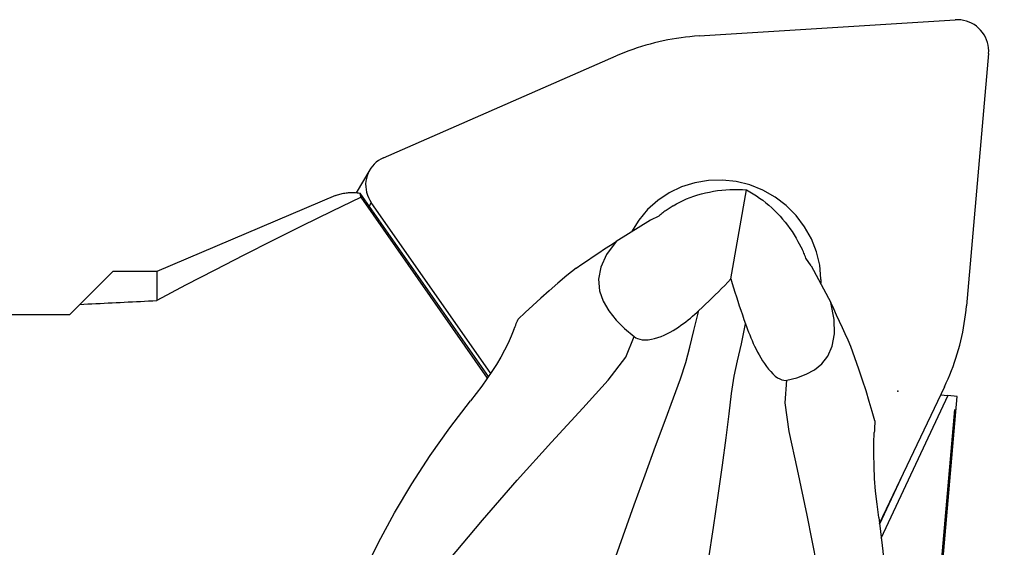
# Model space of a CAD drawing. Extents: x -219 to 149, y -49 to 39.
# Drawn here: x 77 to 102, y 6 to 19 of the extents above; entities that cross this region are included whole.
import ezdxf

# ---------------------------------------------------------------- set-up
doc = ezdxf.new("R2010")
doc.units = 0
doc.header["$MEASUREMENT"] = 0
doc.layers.get('0').update_dxf_attribs({"linetype": 'CONTINUOUS'})
for name, color, linetype in [('1', 4, 'CONTINUOUS'), ('2', 7, 'CONTINUOUS'), ('SK2', 7, 'CONTINUOUS')]:
    doc.layers.add(name, color=color, linetype=linetype)
doc.styles.add('SANDVIK_STYLE', font='simplex.shx', dxfattribs={"height": 3})
doc.styles.get("Standard").update_dxf_attribs({"font": 'simplex.shx'})
doc.dimstyles.new('SANDVIK_DIM', dxfattribs={"dimscale": 0, "dimtxt": 4.5, "dimasz": 4.57, "dimexe": 5, "dimexo": 0, "dimgap": 2.3, "dimtad": 1, "dimdsep": 46, "dimtxsty": 'SANDVIK_STYLE', "dimcen": 0.09, "dimclrd": 256, "dimclre": 256, "dimclrt": 256, "dimadec": 0, "dimazin": 0, "dimtfac": 1, "dimtofl": 0, "dimtmove": 2, "dimatfit": 3, "dimfxl": 1, "dimtolj": 1, "dimtzin": 0, "dimarcsym": 0})

# ---------------------------------------------------------------- blocks, each defined once
blk = doc.blocks.new('*D0')
for p, q in [((100.658443, 9.088053), (95.599124, -48.740227)), ((103.53, 0), (148.789748, 0))]:
    blk.add_line(p, q)
blk.add_arc((99.863341, 0), 46.926407, 265, 0)
for points in [[(146.789748, 0), (147.154003, -3.181613), (146.31813, -3.167479)], [(95.773435, -46.747838), (98.969965, -46.554078), (98.911195, -47.388003)]]:
    blk.add_solid(points)
blk.add_text("95%%d0'", height=4.5, rotation=42.5).set_placement((125.349051, -37.243123))
blk = doc.blocks.new('*D3')
for p, q in [((-204.52, 14.69125), (-204.52, 33.8)), ((101.53, 21.05), (101.53, 33.8)), ((101.53, 31.8), (-204.52, 31.8))]:
    blk.add_line(p, q)
for points in [[(-204.52, 31.8), (-201.345, 32.217997), (-201.345, 31.382003)], [(101.53, 31.8), (98.355, 31.382003), (98.355, 32.217997)]]:
    blk.add_solid(points)
blk.add_text('12.000', height=4.5).set_placement((-59.399605, 34.05))

msp = doc.modelspace()

# ---------------------------------------------------------------- linework, layer by layer
at = {"layer": '1'}
for p, q in [((94.124332, 18.634648), (100.672315, 19.04842)), ((86.056246, 15.521551), (92.010343, 18.124541)), ((101.527099, 18.186549), (100.963033, 11.739247)), ((85.709206, 15.217), (85.357855, 14.630053)), ((88.740569, 9.929881), (85.458853, 14.620346)), ((94.93822, 12.424942), (95.342339, 14.70001)), ((84.82983, 14.555117), (80.262145, 12.61625)), ((88.716331, 9.894771), (85.486034, 14.511745)), ((85.745377, 14.378407), (85.69131, 14.288086)), ((88.798892, 10.014103), (85.745377, 14.378407)), ((93.46767, 14.293602), (93.280839, 14.17788)), ((92.883438, 13.931733), (92.003835, 13.386914)), ((93.096423, 14.033346), (92.883438, 13.931733)), ((96.655008, 13.385022), (96.762203, 13.185486)), ((96.990214, 12.761059), (96.858493, 12.960934)), ((78.297165, 11.77627), (79.137145, 12.61625)), ((80.262145, 12.61625), (79.137145, 12.61625)), ((80.262145, 12.61625), (80.262145, 11.874011)), ((96.990214, 12.761059), (97.494891, 11.821639)), ((78.039645, 11.51875), (78.297165, 11.77627)), ((74.504442, 11.51875), (78.039645, 11.51875)), ((100.399252, 9.666079), (98.734019, 6.17143)), ((100.489442, 9.445611), (98.768708, 5.792381)), ((99.229635, -7.678769), (100.726014, 9.424914)), ((100.302011, 9.46201), (100.489442, 9.445611)), ((100.726014, 9.424914), (100.489442, 9.445611)), ((99.40529, 7.580154), (98.735265, 6.157647))]:
    msp.add_line(p, q, dxfattribs=at)
for points in [[(101.527099, 18.186549, 0), (101.529991, 18.2578, 0), (101.526239, 18.329174, 0), (101.515875, 18.40007, 0), (101.498985, 18.46989, 0), (101.475713, 18.538045, 0), (101.446255, 18.60396, 0), (101.410858, 18.66708, 0), (101.369822, 18.726872, 0), (101.323493, 18.782833, 0), (101.272261, 18.83449, 0), (101.216558, 18.881408, 0), (101.156853, 18.923191, 0), (101.093652, 18.959487, 0), (101.027485, 18.989989, 0), (100.958911, 19.014441, 0), (100.888509, 19.032637, 0), (100.816872, 19.044422, 0), (100.744604, 19.049698, 0), (100.672315, 19.04842, 0)], [(94.124332, 18.634648, 0), (94.009071, 18.626311, 0), (93.894036, 18.615881, 0), (93.779268, 18.603363, 0), (93.664805, 18.588759, 0), (93.550685, 18.572076, 0), (93.436947, 18.553318, 0), (93.323629, 18.532493, 0), (93.21077, 18.509607, 0), (93.098408, 18.484667, 0), (92.98658, 18.457683, 0), (92.875324, 18.428663, 0), (92.764679, 18.397618, 0), (92.65468, 18.364557, 0), (92.545366, 18.329492, 0), (92.436773, 18.292434, 0), (92.328938, 18.253397, 0), (92.221898, 18.212393, 0), (92.115687, 18.169436, 0), (92.010343, 18.124541, 0)], [(86.056246, 15.521551, 0), (85.992188, 15.489928, 0), (85.931487, 15.452567, 0), (85.874654, 15.409781, 0), (85.822168, 15.361933, 0), (85.774472, 15.309425, 0), (85.731968, 15.2527, 0), (85.695015, 15.192237, 0), (85.663923, 15.128545, 0), (85.638956, 15.062161, 0), (85.620324, 14.993646, 0), (85.608184, 14.923576, 0), (85.602638, 14.852544, 0), (85.603733, 14.781147, 0), (85.61146, 14.709987, 0), (85.625753, 14.639666, 0), (85.646493, 14.570775, 0), (85.673504, 14.503896, 0), (85.706558, 14.439593, 0), (85.745377, 14.378407, 0)], [(97.242801, 12.426514, 0), (97.209247, 12.777062, 0), (97.12685, 13.120834, 0), (96.997201, 13.451185, 0), (96.822806, 13.76173, 0), (96.607037, 14.046467, 0), (96.354063, 14.299891, 0), (96.068775, 14.517104, 0), (95.756688, 14.693908, 0), (95.423833, 14.826885, 0), (95.076644, 14.913466, 0), (94.721832, 14.951975, 0), (94.366256, 14.941669, 0), (94.016788, 14.882748, 0), (93.680183, 14.776349, 0), (93.362948, 14.62453, 0), (93.071214, 14.430226, 0), (92.810621, 14.197191, 0), (92.586205, 13.92993, 0), (92.402305, 13.63361, 0)], [(84.82984, 14.555121, 0), (84.857591, 14.566341, 0), (84.885945, 14.576697, 0), (84.9149, 14.58619, 0), (84.944455, 14.594818, 0), (84.974608, 14.602581, 0), (85.005359, 14.609479, 0), (85.036706, 14.615511, 0), (85.068648, 14.620678, 0), (85.101183, 14.624979, 0), (85.13431, 14.628414, 0), (85.168027, 14.630983, 0), (85.202334, 14.632686, 0), (85.237229, 14.633522, 0), (85.272709, 14.633492, 0), (85.308775, 14.632595, 0), (85.345423, 14.630832, 0), (85.382654, 14.628203, 0), (85.420464, 14.624708, 0), (85.458853, 14.620346, 0)], [(85.486034, 14.511745, 0), (85.48422, 14.517991, 0), (85.482449, 14.524178, 0), (85.480721, 14.530307, 0), (85.479035, 14.536376, 0), (85.477392, 14.542387, 0), (85.475791, 14.548338, 0), (85.474232, 14.554231, 0), (85.472717, 14.560065, 0), (85.471244, 14.56584, 0), (85.469813, 14.571556, 0), (85.468425, 14.577213, 0), (85.467079, 14.582812, 0), (85.465776, 14.588351, 0), (85.464516, 14.593831, 0), (85.463298, 14.599252, 0), (85.462123, 14.604614, 0), (85.46099, 14.609917, 0), (85.4599, 14.615161, 0), (85.458853, 14.620346, 0)], [(93.46767, 14.293602, 0), (93.548497, 14.341442, 0), (93.632375, 14.386733, 0), (93.719134, 14.429381, 0), (93.8086, 14.4693, 0), (93.90059, 14.50641, 0), (93.994919, 14.540635, 0), (94.091396, 14.571907, 0), (94.189824, 14.600161, 0), (94.290005, 14.62534, 0), (94.391735, 14.647395, 0), (94.494809, 14.666278, 0), (94.599018, 14.681954, 0), (94.70415, 14.694389, 0), (94.809993, 14.703559, 0), (94.916333, 14.709445, 0), (95.022953, 14.712035, 0), (95.129638, 14.711324, 0), (95.236172, 14.707313, 0), (95.342339, 14.70001, 0)], [(95.342339, 14.70001, 0), (95.426202, 14.653143, 0), (95.509313, 14.603094, 0), (95.591503, 14.549964, 0), (95.672607, 14.493862, 0), (95.752459, 14.4349, 0), (95.830899, 14.373199, 0), (95.907767, 14.308883, 0), (95.982908, 14.242082, 0), (96.056169, 14.172933, 0), (96.127402, 14.101574, 0), (96.196463, 14.02815, 0), (96.263211, 13.952811, 0), (96.327512, 13.875709, 0), (96.389236, 13.796999, 0), (96.448256, 13.716842, 0), (96.504455, 13.6354, 0), (96.557717, 13.552837, 0), (96.607935, 13.469322, 0), (96.655008, 13.385022, 0)], [(85.486034, 14.511745, 0), (84.73332, 14.147589, 0), (83.982406, 13.779897, 0), (83.233499, 13.408259, 0), (82.486811, 13.032262, 0), (81.742549, 12.651496, 0), (81.000924, 12.265549, 0), (80.262145, 11.874011, 0)], [(93.280839, 14.17788, 0), (93.252747, 14.157713, 0), (93.225209, 14.137358, 0), (93.198243, 14.116832, 0), (93.171864, 14.096151, 0), (93.146091, 14.075332, 0), (93.120938, 14.054391, 0), (93.096423, 14.033346, 0)], [(90.980089, 12.70212, 0), (91.12621, 12.80063, 0), (91.272426, 12.898949, 0), (91.418706, 12.997054, 0), (91.565018, 13.094925, 0), (91.711331, 13.192539, 0), (91.857614, 13.289876, 0), (92.003835, 13.386914, 0)], [(92.003835, 13.386914, 0), (91.757368, 13.054864, 0), (91.612518, 12.730007, 0), (91.558123, 12.418365, 0), (91.583021, 12.125961, 0), (91.675149, 11.857586, 0), (91.818902, 11.608797, 0), (92.004679, 11.376495, 0), (92.223885, 11.158466, 0), (92.467928, 10.952498, 0)], [(96.858493, 12.960934, 0), (96.846268, 12.992452, 0), (96.833521, 13.024197, 0), (96.820258, 13.056143, 0), (96.806487, 13.088269, 0), (96.792216, 13.120551, 0), (96.777452, 13.152964, 0), (96.762203, 13.185486, 0)], [(90.980019, 12.702064, 0), (90.74488, 12.510958, 0), (90.515606, 12.318325, 0), (90.293544, 12.12603, 0), (90.08005, 11.935951, 0), (89.876486, 11.749971, 0), (89.684221, 11.569985, 0), (89.504628, 11.397891, 0)], [(94.119414, 11.617544, 0), (94.205403, 11.697819, 0), (94.290604, 11.77821, 0), (94.374969, 11.858711, 0), (94.458452, 11.939319, 0), (94.541006, 12.020027, 0), (94.622584, 12.100832, 0), (94.70314, 12.181728, 0), (94.782625, 12.262711, 0), (94.860994, 12.343775, 0), (94.93822, 12.424942, 0)], [(94.93822, 12.424942, 0), (94.972063, 12.312118, 0), (95.006844, 12.198776, 0), (95.042506, 12.084961, 0), (95.078998, 11.970706, 0), (95.116288, 11.856027, 0), (95.154348, 11.740947, 0), (95.19315, 11.62549, 0), (95.232663, 11.509681, 0), (95.272859, 11.393542, 0), (95.313709, 11.277099, 0)], [(97.242528, 12.291197, 0), (97.242725, 12.298313, 0), (97.242903, 12.305429, 0), (97.243059, 12.312547, 0), (97.243196, 12.319666, 0), (97.243312, 12.326785, 0), (97.243408, 12.333905, 0), (97.243483, 12.341026, 0), (97.243538, 12.348148, 0), (97.243573, 12.35527, 0), (97.243587, 12.362393, 0), (97.243581, 12.369516, 0), (97.243555, 12.37664, 0), (97.243508, 12.383764, 0), (97.243441, 12.390889, 0), (97.243354, 12.398013, 0), (97.243246, 12.405138, 0), (97.243118, 12.412264, 0), (97.242969, 12.419389, 0), (97.242801, 12.426514, 0)], [(78.297165, 11.77627, 0), (78.399899, 11.78156, 0), (78.50271, 11.786834, 0), (78.605598, 11.792091, 0), (78.708563, 11.797333, 0), (78.811605, 11.802558, 0), (78.914723, 11.807767, 0), (79.017917, 11.81296, 0), (79.121187, 11.818137, 0), (79.224533, 11.823297, 0), (79.327955, 11.828441, 0), (79.431453, 11.83357, 0), (79.535027, 11.838682, 0), (79.638675, 11.843777, 0), (79.7424, 11.848857, 0), (79.846199, 11.85392, 0), (79.950073, 11.858967, 0), (80.054022, 11.863998, 0), (80.158046, 11.869012, 0), (80.262145, 11.874011, 0)], [(91.908409, 5.074395, 0), (92.187108, 5.861736, 0), (92.470279, 6.65222, 0), (92.749165, 7.422883, 0), (93.015053, 8.150907, 0), (93.259181, 8.813347, 0), (93.472824, 9.387956, 0), (93.649328, 9.873766, 0), (93.784366, 10.292728, 0), (93.887407, 10.683504, 0), (93.990978, 11.111352, 0), (94.119414, 11.617544, 0)], [(92.467928, 10.952498, 0), (92.50822, 10.92514, 0), (92.55584, 10.901977, 0), (92.611176, 10.884131, 0), (92.674959, 10.872636, 0), (92.74621, 10.868495, 0), (92.823933, 10.872461, 0), (92.90595, 10.884266, 0), (92.99011, 10.903443, 0), (93.074523, 10.928852, 0), (93.156983, 10.9591, 0), (93.237488, 10.993383, 0), (93.315397, 11.030745, 0), (93.390049, 11.070207, 0), (93.461961, 11.111415, 0), (93.531409, 11.154137, 0), (93.598486, 11.198067, 0), (93.663285, 11.242901, 0), (93.7259, 11.288332, 0), (93.786657, 11.334258, 0), (93.845802, 11.380693, 0), (93.903356, 11.427525, 0), (93.959407, 11.474691, 0), (94.014042, 11.522126, 0), (94.067349, 11.569765, 0), (94.119414, 11.617544, 0)], [(96.373666, 9.839133, 0), (96.624891, 9.902972, 0), (96.860132, 9.98956, 0), (97.074441, 10.105936, 0), (97.262872, 10.259142, 0), (97.419649, 10.457019, 0), (97.532576, 10.709556, 0), (97.590084, 11.01981, 0), (97.581186, 11.389823, 0), (97.494891, 11.821639, 0)], [(98.006373, 10.699214, 0), (97.934519, 10.859861, 0), (97.862235, 11.020465, 0), (97.789536, 11.180992, 0), (97.716437, 11.341407, 0), (97.642953, 11.501677, 0), (97.569099, 11.661766, 0), (97.494891, 11.821639, 0)], [(100.399252, 9.666079, 0), (100.447088, 9.768959, 0), (100.492979, 9.872735, 0), (100.536908, 9.977374, 0), (100.578862, 10.082839, 0), (100.618825, 10.189095, 0), (100.656784, 10.296107, 0), (100.692727, 10.403837, 0), (100.726642, 10.51225, 0), (100.758516, 10.621309, 0), (100.788339, 10.730978, 0), (100.816102, 10.841219, 0), (100.841794, 10.951994, 0), (100.865408, 11.063268, 0), (100.886934, 11.175002, 0), (100.906366, 11.287158, 0), (100.923698, 11.399698, 0), (100.938923, 11.512585, 0), (100.952036, 11.625781, 0), (100.963033, 11.739247, 0)], [(89.390677, 11.130805, 0), (89.406104, 11.169284, 0), (89.421819, 11.207653, 0), (89.43782, 11.245914, 0), (89.454102, 11.284064, 0), (89.470661, 11.322104, 0), (89.487492, 11.360035, 0), (89.504591, 11.397855, 0)], [(89.390677, 11.130805, 0), (89.320899, 10.9623, 0), (89.242157, 10.787647, 0), (89.154151, 10.608376, 0), (89.056582, 10.42602, 0), (88.94915, 10.24211, 0), (88.831302, 10.057485, 0), (88.703998, 9.871052, 0), (88.569243, 9.683862, 0), (88.428187, 9.496453, 0), (88.281982, 9.309361, 0)], [(94.2243, 4.41423, 0), (94.362946, 5.241494, 0), (94.494295, 6.075256, 0), (94.615303, 6.890924, 0), (94.723576, 7.663877, 0), (94.816711, 8.36936, 0), (94.89261, 8.983234, 0), (94.95755, 9.500846, 0), (95.026737, 9.938579, 0), (95.109865, 10.335032, 0), (95.206773, 10.764779, 0), (95.313709, 11.277099, 0)], [(95.313709, 11.277099, 0), (95.338654, 11.207448, 0), (95.364585, 11.137262, 0), (95.391602, 11.066567, 0), (95.419803, 10.995386, 0), (95.449288, 10.923745, 0), (95.480154, 10.851667, 0), (95.512501, 10.779178, 0), (95.546427, 10.706301, 0), (95.582144, 10.632882, 0), (95.619954, 10.558901, 0), (95.660015, 10.484697, 0), (95.702495, 10.410577, 0), (95.747577, 10.336846, 0), (95.795688, 10.263626, 0), (95.846745, 10.19192, 0), (95.900567, 10.122909, 0), (95.957323, 10.057417, 0), (96.015853, 9.997655, 0), (96.074954, 9.945767, 0), (96.133399, 9.902999, 0), (96.189361, 9.870833, 0), (96.242008, 9.849143, 0), (96.290205, 9.83745, 0), (96.334085, 9.834528, 0), (96.373666, 9.839133, 0)], [(86.058833, 2.791138, 0), (86.420725, 3.455456, 0), (87.000286, 4.292281, 0), (87.741025, 5.246494, 0), (88.586088, 6.262375, 0), (89.477552, 7.283644, 0), (90.353846, 8.255801, 0), (91.151434, 9.125124, 0), (91.806158, 9.841873, 0), (92.250589, 10.423472, 0), (92.467928, 10.952498, 0)], [(98.618353, 8.799941, 0), (98.550543, 9.042557, 0), (98.475821, 9.298647, 0), (98.394414, 9.565857, 0), (98.306546, 9.841839, 0), (98.212442, 10.124256, 0), (98.112325, 10.410782, 0), (98.006415, 10.699103, 0)], [(97.725687, -0.534603, 0), (97.761579, 0.222644, 0), (97.705274, 1.240728, 0), (97.572638, 2.443904, 0), (97.379521, 3.755727, 0), (97.14276, 5.098608, 0), (96.886466, 6.393619, 0), (96.638442, 7.561003, 0), (96.428927, 8.524111, 0), (96.32289, 9.262626, 0), (96.373666, 9.839133, 0)], [(84.627116, 2.502306, 0), (84.889549, 3.330827, 0), (85.200303, 4.135611, 0), (85.551302, 4.920624, 0), (85.93447, 5.689835, 0), (86.343622, 6.446513, 0), (86.784205, 7.188444, 0), (87.255622, 7.913799, 0), (87.755629, 8.621223, 0), (88.281982, 9.309361, 0)], [(98.618366, 8.799891, 0), (98.617538, 8.757433, 0), (98.616428, 8.715021, 0), (98.615031, 8.672659, 0), (98.613345, 8.630348, 0), (98.611365, 8.588091, 0), (98.609088, 8.54589, 0), (98.60651, 8.503749, 0)], [(98.719084, 6.334171, 0), (98.675193, 6.674103, 0), (98.640431, 7.007217, 0), (98.614882, 7.331605, 0), (98.598631, 7.64536, 0), (98.591763, 7.946574, 0), (98.594361, 8.233339, 0), (98.60651, 8.503749, 0)], [(98.719084, 6.334171, 0), (98.825441, 5.471045, 0), (98.899904, 4.606506, 0), (98.941168, 3.740497, 0), (98.947931, 2.87296, 0), (98.9204, 2.004023, 0), (98.86366, 1.1358, 0), (98.771079, 0.271126, 0), (98.634214, -0.587229, 0), (98.444625, -1.4365, 0)]]:
    msp.add_polyline3d(points, dxfattribs=at)
at = {"layer": 'SK2'}
msp.add_point((99.209023, 9.557634), dxfattribs=at)

# ---------------------------------------------------------------- dimensions: what is measured, and where the dimension line sits
at = {"layer": '2'}
dim = msp.add_angular_dim_2l(base=(131.566362, -34.597776), line1=((100.658443, 9.088053), (95.599124, -48.740227)), line2=((148.789748, 0), (103.53, 0)), text="95%%d0'", dimstyle='SANDVIK_DIM', dxfattribs=at)
dim.commit()
dim.dimension.update_dxf_attribs({"geometry": '*D0', "text_midpoint": (125.349051, -37.243123)})
at = {"layer": 'SK2'}
dim = msp.add_linear_dim(base=(-204.52, 31.8), p1=(101.53, 21.05), p2=(-204.52, 14.69125), text='12.000', dimstyle='SANDVIK_DIM', dxfattribs=at)
dim.commit()
dim.dimension.update_dxf_attribs({"geometry": '*D3', "text_midpoint": (-59.399605, 34.05)})

doc.saveas('drawing.dxf')
